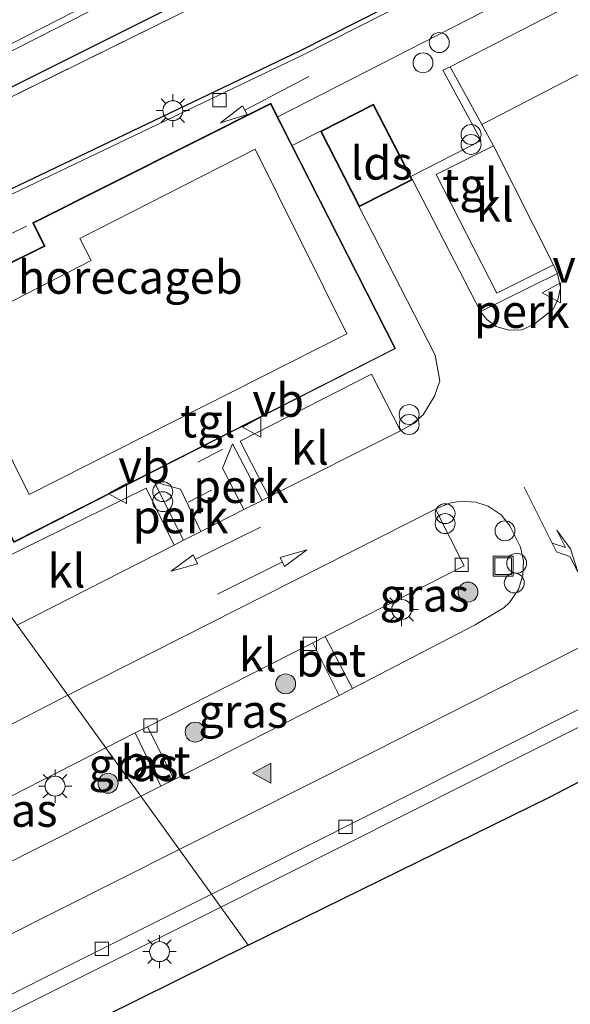
# Model space of a CAD drawing. Units: metres. Extents: x 219991 to 227468, y 473327 to 475000.
# Drawn here: x 226606 to 226647, y 474456 to 474530 of the extents above; entities that cross this region are included whole.
import ezdxf
from ezdxf.enums import TextEntityAlignment as Align

# ---------------------------------------------------------------- set-up
doc = ezdxf.new("R2010")
doc.units = ezdxf.units.M
doc.linetypes.add('IE-TERREINAFSCHEIDING', pattern=[10, 8, -2])
doc.linetypes.add('VW-3-9_STREEP', pattern=[12, 3, -9])
doc.layers.get('0').update_dxf_attribs({"lineweight": 25})
for name, color, linetype, lineweight in [('B-ME-AL-OVERIG-GV-B6', 7, 'BV-GELEIDERAIL', 18), ('B-ME-AL-OVERIG-S-B1', 7, 'Continuous', 18), ('B-ME-GR-BOMENSTRUIKEN-GV-B6', 93, 'Continuous', 18), ('B-ME-GR-BOOM-S-B1', 93, 'Continuous', 18), ('B-ME-GR-STRUIKEN-GV-B6', 93, 'Continuous', 18), ('B-ME-IE-GRASLAND-GV-B6', 93, 'Continuous', 18), ('B-ME-IE-HULPGEOMETRIE-L-B1', 53, 'Continuous', 18), ('B-ME-IE-INRICHTINGSELEMENT-S-B1', 253, 'Continuous', 18), ('B-ME-IE-MEUBILAIR_WEGMEUBILAIR-LICHTMAST-S-B1', 8, 'Continuous', 18), ('B-ME-IE-TERREINAFSCHEIDING-RASTERHEKWERK-L-B1', 8, 'IE-TERREINAFSCHEIDING', 18), ('B-ME-KG-KADASTRAAL-DAKRAND-L-B1', 13, 'Continuous', 18), ('B-ME-KG-KADASTRAAL-NOKLIJN-L-B1', 13, 'Continuous', 18), ('B-ME-OG-BEBOUWING-GV-B6', 173, 'Continuous', 18), ('B-ME-VH-VERH_SOORT-BETON-OVERIG-GV-B6', 8, 'IE-TERREINAFSCHEIDING-NATUURLIJK-HOUTWAL', 18), ('B-ME-VH-VERH_SOORT-BITUMEN-GV-B6', 8, 'IE-TERREINAFSCHEIDING-NATUURLIJK-HOUTWAL', 18), ('B-ME-VH-VERH_SOORT-KLINKERS-GV-B6', 8, 'IE-TERREINAFSCHEIDING-NATUURLIJK-HOUTWAL', 18), ('B-ME-VH-VERH_SOORT-TEGELS-GV-B6', 8, 'Continuous', 18), ('B-ME-VV-KOLK-S-B1', 8, 'Continuous', 18), ('B-ME-VW-MARKERING-39STREEP-015-L-B1', 255, 'VW-3-9_STREEP', 18), ('B-ME-VW-MARKERING-PIJLLI750-S-B1', 7, 'Continuous', 18), ('B-ME-VW-MARKERING-PIJLRD750-S-B1', 7, 'Continuous', 18), ('B-ME-VW-MARKERING-STREEP-015-L-B1', 7, 'Continuous', 18), ('B-ME-VW-MARKERING-VLAKMARK-S-B1', 7, 'Continuous', 18), ('B-ME-VW-MEUBILAIR_WEGMEUBILAIR-VERKEERSBORD-S-B1', 8, 'Continuous', 18)]:
    doc.layers.add(name, color=color, linetype=linetype, lineweight=lineweight)
doc.layers.add('B-ME-IE-TERREINAFSCHEIDING-HAAG-L-B1', color=10, linetype='Continuous')
doc.layers.add('B-ME-KG-KADASTRAAL-OPNAMEDTMGRENS-L-B1', color=10, linetype='Continuous')
doc.styles.add('NLCS-ISO', font='NLCS-ISO.TTF')
doc.linetypes.add('BV-GELEIDERAIL', pattern='A,10,-3,[108,NLCS.SHX,S=1,R=0,X=0,Y=0],-3', length=16)
doc.linetypes.add('IE-TERREINAFSCHEIDING-NATUURLIJK-HOUTWAL', pattern='A,7,-1.5,[67,NLCS.SHX,S=0.75,R=45,X=0,Y=0],-1.5,7,-1.5,[70,NLCS.SHX,S=0.75,R=0,X=0,Y=0],-1.5', length=20)

# ---------------------------------------------------------------- blocks, each defined once
blk = doc.blocks.new('verfsymbol')
for color in [252, 253]:
    blk.add_hatch(color=color).paths.add_polyline_path([(0.75, -0.625), (0, 0.75), (-0.75, -0.625)])
blk.add_lwpolyline([(0.75, -0.625), (0, 0.75), (-0.75, -0.625)], close=True)
blk = doc.blocks.new('pijll')
for p, q in [((5.7, 1.05, 0.1), (4, 0.75, 0.1)), ((4, 0.75, 0.1), (5.45, 0.75, 0.1)), ((5.45, 0.75, 0.1), (4.7, 0, 0.1)), ((6.2, 0.75, 0.1), (5.45, 0, 0.1)), ((7.5, 0.75, 0.1), (5.7, 1.05, 0.1)), ((7.5, 0.75, 0.1), (6.2, 0.75, 0.1)), ((0, 0, 0.1), (5.45, 0, 0.1))]:
    blk.add_line(p, q)
blk = doc.blocks.new('pijl')
for p, q in [((0, 0, 0.1), (5.45, 0, 0.1)), ((7.5, 0, 0.1), (5.45, 0.375, 0.1)), ((5.45, 0.375, 0.1), (5.45, -0.375, 0.1)), ((5.45, -0.375, 0.1), (7.5, 0, 0.1))]:
    blk.add_line(p, q)
blk = doc.blocks.new('boom')
h = blk.add_hatch(color=256)
edge = h.paths.add_edge_path()
edge.add_arc((0, 0), 0.75, 0, 360)
blk.add_circle((0, 0), 0.75)
blk = doc.blocks.new('prullenbak')
for centre in [(-0.375, 0), (0.375, 0)]:
    blk.add_circle(centre, 0.75)
blk = doc.blocks.new('dtb')
blk.add_circle((0, 0), 0.75)
blk = doc.blocks.new('lantaarnpaal')
for p, q in [((-0.884, 0.884), (-0.53, 0.53)), ((0, 0.75), (0, 1.25)), ((0.53, 0.53), (0.884, 0.884)), ((-0.75, 0), (-1.25, 0)), ((0.75, 0), (1.25, 0)), ((-0.53, -0.53), (-0.884, -0.884)), ((0.53, -0.53), (0.884, -0.884)), ((0, -0.75), (0, -1.25))]:
    blk.add_line(p, q)
blk.add_circle((0, 0), 0.75)
blk = doc.blocks.new('kolk')
blk.add_lwpolyline([(-0.5, -0.5), (0.5, -0.5), (0.5, 0.5), (-0.5, 0.5)], close=True)
blk = doc.blocks.new('put')
for p, q in [((0.75, 0.75), (-0.75, 0.75)), ((-0.75, 0.75), (-0.75, -0.75)), ((0.75, -0.75), (0.75, 0.75)), ((-0.75, -0.75), (0.75, -0.75))]:
    blk.add_line(p, q)
blk.add_lwpolyline([(-0.625, 0.625), (0.625, 0.625), (0.625, -0.625), (-0.625, -0.625)], close=True)
blk = doc.blocks.new('verkeersbord')
for p, q in [((0, 0.75), (-0.75, -0.625)), ((0.75, -0.625), (0, 0.75)), ((-0.75, -0.625), (0.75, -0.625))]:
    blk.add_line(p, q)

msp = doc.modelspace()

# ---------------------------------------------------------------- linework, layer by layer
at = {"layer": 'B-ME-AL-OVERIG-GV-B6'}
for points in [[(226640.204, 474508.436, 13.185), (226645.988, 474511.298, 13.122), (226646.221, 474510.23, 13.152), (226646.007, 474509.333, 13.191), (226645.624, 474508.61, 13.194), (226644.243, 474507.503, 13.194), (226643.292, 474507.078, 13.194), (226642.314, 474507.036, 13.194), (226641.364, 474507.323, 13.194), (226640.68, 474507.845, 13.2), (226640.204, 474508.436, 13.185)], [(226622.394, 474493.542, 13.221), (226620.777, 474496.665, 13.329), (226621.531, 474498.489, 13.329), (226623.761, 474494.237, 13.158), (226622.394, 474493.542, 13.221)], [(226617.856, 474491.236, 13.311), (226615.633, 474495.629, 13.404), (226617.632, 474495.076, 13.401), (226619.161, 474491.899, 13.221), (226617.856, 474491.236, 13.311)]]:
    msp.add_polyline3d(points, dxfattribs=at)
at = {"layer": 'B-ME-GR-BOMENSTRUIKEN-GV-B6'}
for points in [[(226584.035, 474514.313, 13.385), (226617.415, 474530.765, 13.527), (226646.723, 474545.458, 13.497), (226671.667, 474557.834, 13.506)], [(226650.139, 474539.566, 13.196), (226626.746, 474527.705, 13.199), (226587.81, 474509.089, 13.045), (226587.5899, 474509.3936, 13.145), (226584.035, 474514.313, 13.385)]]:
    msp.add_polyline3d(points, dxfattribs=at)
at = {"layer": 'B-ME-GR-STRUIKEN-GV-B6'}
msp.add_polyline3d([(226664.804, 474540.684, 13.227), (226637.9, 474526.846, 13.173), (226637.372, 474526.603, 13.236), (226640.251, 474521.308, 13.197), (226634.941, 474518.614, 13.281), (226632.152, 474524.041, 13.221), (226628.153, 474522.01, 13.221), (226626.032, 474520.933, 13.221), (226624.935, 474523.09, 13.287), (226650.212, 474536.025, 13.179)], dxfattribs=at)
at = {"layer": 'B-ME-IE-GRASLAND-GV-B6'}
for points in [[(226671.667, 474557.834, 13.506), (226646.723, 474545.458, 13.497), (226617.415, 474530.765, 13.527), (226584.035, 474514.313, 13.385), (226583.7085, 474514.7548, 13.3597), (226582.2858, 474516.732, 13.2953), (226597.9265, 474524.4858, 13.3174), (226641.0925, 474546.5201, 13.3783), (226681.523, 474568.079, 13.3679)], [(226628.5054, 474484.0041, 12.7428), (226638.9628, 474489.3188, 12.7525), (226636.806, 474493.5753, 12.8543), (226637.8594, 474494.0195, 12.808), (226638.69, 474494.175, 12.802), (226639.8529, 474494.1098, 12.7631), (226640.7675, 474493.8017, 12.7103), (226641.7376, 474493.1432, 12.6566), (226642.4016, 474492.3319, 12.617), (226643.2094, 474490.7233, 12.581), (226643.4373, 474489.6622, 12.5706), (226643.3885, 474488.6196, 12.5745), (226643.0408, 474487.5351, 12.5569), (226642.3795, 474486.5524, 12.5463), (226641.9447, 474486.1464, 12.543), (226639.7899, 474484.8654, 12.5336), (226630.5609, 474480.0763, 12.5174), (226628.5054, 474484.0041, 12.7428)], [(226629.5484, 474479.5508, 12.5183), (226617.1393, 474473.2436, 12.5289), (226615.1362, 474477.2096, 12.7303), (226627.5724, 474483.5299, 12.7419), (226629.5484, 474479.5508, 12.5183)], [(226649.004, 474473.802, 12.175), (226645.391, 474471.919, 12.132), (226622.725, 474460.782, 12.144), (226620.6529, 474463.648, 12.4953), (226657.614, 474482.209, 12.512)], [(226614.6299, 474471.9815, 12.531), (226612.1066, 474475.4732, 12.8645), (226612.0026, 474475.617, 12.7274), (226614.2205, 474476.7442, 12.7295), (226616.1474, 474472.7447, 12.5297), (226614.6299, 474471.9815, 12.531)], [(226614.6299, 474471.9815, 12.531), (226603.7637, 474466.5165, 12.5538), (226602.3216, 474466.2508, 12.588), (226601.0053, 474466.3705, 12.591), (226599.8982, 474466.7815, 12.5994), (226598.8297, 474467.4944, 12.6228), (226597.9433, 474468.5692, 12.6788), (226595.3523, 474473.6236, 12.8454), (226598.5534, 474475.2726, 12.885), (226599.0275, 474474.3821, 12.8549), (226601.1839, 474470.1187, 12.7173), (226612.0026, 474475.617, 12.7274), (226612.1066, 474475.4732, 12.8645), (226614.6299, 474471.9815, 12.531)], [(226497.1998, 474405.7234, 12.4507), (226539.1304, 474424.4542, 12.4452), (226567.985, 474437.723, 12.4751), (226580.197, 474443.42, 12.47), (226620.6529, 474463.648, 12.4953), (226622.725, 474460.782, 12.144), (226609.001, 474453.977, 12.138), (226586.775, 474443.137, 12.11), (226565.684, 474433.234, 12.152), (226537.748, 474420.043, 12.008), (226517.991, 474411.058, 12.102)]]:
    msp.add_polyline3d(points, dxfattribs=at)
at = {"layer": 'B-ME-IE-HULPGEOMETRIE-L-B1'}
msp.add_polyline3d([(226622.725, 474460.782, 12.144), (226620.6529, 474463.648, 12.4953), (226619.9485, 474464.6235, 12.3713), (226614.6299, 474471.9815, 12.531), (226612.1066, 474475.4732, 12.8645), (226612.0026, 474475.617, 12.7274), (226609.137, 474479.581, 12.809), (226605.336, 474484.84, 12.965), (226602.371, 474488.942, 13.121), (226601.132, 474490.657, 13.205), (226591.467, 474504.028, 13.193), (226590.7, 474505.09, 13.148), (226587.81, 474509.089, 13.045), (226587.5899, 474509.3936, 13.145), (226584.035, 474514.313, 13.385), (226583.7085, 474514.7548, 13.3597), (226582.2858, 474516.732, 13.2953), (226579.2928, 474520.8727, 13.2232), (226574.4527, 474527.5698, 13.7634), (226565.3867, 474540.1136, 13.4154)], dxfattribs=at)
at = {"layer": 'B-ME-IE-TERREINAFSCHEIDING-HAAG-L-B1'}
for points in [[(226583.7085, 474514.7548, 13.3597), (226618.7209, 474532.2615, 13.6344), (226638.337, 474542.042, 13.4515), (226676.6266, 474561.1742, 13.5422), (226695.1341, 474570.4033, 13.5368), (226707.1628, 474576.2444, 13.4509)], [(226702.5722, 474545.6233, 13.107), (226703.7022, 474546.5834, 13.107), (226704.787, 474548.2623, 13.107), (226705.5347, 474549.9713, 13.107), (226705.7679, 474551.8785, 13.107), (226705.88, 474554.1792, 13.107), (226705.4161, 474556.2409, 13.155), (226704.2093, 474558.1678, 13.2), (226702.4653, 474559.9822, 13.2), (226700.608, 474561.1293, 13.206), (226699.121, 474561.7118, 13.242), (226697.598, 474562.0299, 13.242), (226696.0591, 474562.1548, 13.242), (226694.3713, 474561.9547, 13.242), (226692.7531, 474561.552, 13.242), (226649.9718, 474539.8961, 13.296), (226626.5825, 474528.037, 13.299), (226587.5899, 474509.3936, 13.145)]]:
    msp.add_polyline3d(points, dxfattribs=at)
at = {"layer": 'B-ME-IE-TERREINAFSCHEIDING-RASTERHEKWERK-L-B1'}
for p, q in [((226620.7979, 474498.0993, 13.329), (226618.9251, 474497.1037, 13.3175)), ((226618.2054, 474494.1166, 12.6944), (226619.9589, 474495.0073, 12.6778))]:
    msp.add_line(p, q, dxfattribs=at)
msp.add_polyline3d([(226584.035, 474514.313, 13.385), (226617.415, 474530.765, 13.527), (226646.723, 474545.458, 13.497), (226671.667, 474557.834, 13.506), (226701.023, 474572.472, 13.506), (226706.188, 474575.047, 13.506)], dxfattribs=at)
at = {"layer": 'B-ME-KG-KADASTRAAL-DAKRAND-L-B1'}
for points in [[(226624.391, 474524.05, 16.584), (226633.736, 474505.676, 16.56), (226605.101, 474491.143, 16.524), (226596.593, 474507.988, 16.515), (226607.44, 474513.363, 16.554), (226606.552, 474515.084, 16.515), (226624.391, 474524.05, 16.584)], [(226632.1193, 474523.9644, 15.6412), (226628.2282, 474521.9939, 15.6195), (226631.0948, 474516.4038, 15.6843), (226634.9984, 474518.3763, 15.7225), (226632.1193, 474523.9644, 15.6412)]]:
    msp.add_polyline3d(points, dxfattribs=at)
at = {"layer": 'B-ME-KG-KADASTRAAL-NOKLIJN-L-B1'}
msp.add_polyline3d([(226623.231, 474520.647, 18.798), (226630.134, 474506.779, 18.777), (226606.229, 474494.692, 18.732), (226600.23, 474506.793, 18.732), (226610.895, 474512.279, 18.723), (226610.05, 474513.939, 18.723), (226623.231, 474520.647, 18.798)], dxfattribs=at)
at = {"layer": 'B-ME-KG-KADASTRAAL-OPNAMEDTMGRENS-L-B1'}
for points in [[(226622.725, 474460.782, 12.144), (226645.391, 474471.919, 12.132), (226649.004, 474473.802, 12.175)], [(226622.725, 474460.782, 12.144), (226609.001, 474453.977, 12.138), (226586.775, 474443.137, 12.11), (226565.684, 474433.234, 12.152), (226537.748, 474420.043, 12.008), (226517.991, 474411.058, 12.102)]]:
    msp.add_polyline3d(points, dxfattribs=at)
at = {"layer": 'B-ME-OG-BEBOUWING-GV-B6'}
for points in [[(226626.032, 474520.933, 13.221), (226633.803, 474505.654, 13.176), (226605.079, 474491.076, 13.176), (226604.512, 474492.198, 13.236), (226597.117, 474506.84, 13.137), (226596.526, 474508.01, 13.176), (226607.372, 474513.385, 13.176), (226606.484, 474515.106, 13.176), (226624.413, 474524.117, 13.176), (226624.935, 474523.09, 13.287), (226626.032, 474520.933, 13.221)], [(226635.0751, 474518.3531, 13.2789), (226631.0665, 474516.3323, 13.2167), (226628.153, 474522.01, 13.221), (226632.152, 474524.041, 13.221), (226634.941, 474518.614, 13.281), (226635.0751, 474518.3531, 13.2789)]]:
    msp.add_polyline3d(points, dxfattribs=at)
at = {"layer": 'B-ME-VH-VERH_SOORT-BETON-OVERIG-GV-B6'}
for points in [[(226620.6529, 474463.648, 12.4953), (226619.9485, 474464.6235, 12.3713), (226657.5758, 474483.5552, 12.397), (226658.4276, 474484.2838, 12.3981), (226659.2011, 474485.4437, 12.4106), (226660.3675, 474488.1909, 12.442), (226661.205, 474489.4123, 12.4604), (226661.9702, 474490.0468, 12.4643), (226663.2592, 474490.7145, 12.4699), (226663.7286, 474489.2801, 12.6308), (226664.2123, 474488.678, 12.6417), (226665.408, 474488.0067, 12.618), (226664.0251, 474485.119, 12.5667), (226661.6371, 474486.2778, 12.5765), (226661.1113, 474486.3475, 12.5686), (226660.9284, 474486.2298, 12.5664), (226659.7592, 474484.012, 12.5464), (226658.846, 474483.108, 12.521), (226657.614, 474482.209, 12.512), (226620.6529, 474463.648, 12.4953)], [(226628.5054, 474484.0041, 12.7428), (226630.5609, 474480.0763, 12.5174), (226629.5484, 474479.5508, 12.5183), (226627.5724, 474483.5299, 12.7419), (226628.5054, 474484.0041, 12.7428)], [(226616.1474, 474472.7447, 12.5297), (226614.2205, 474476.7442, 12.7295), (226615.1362, 474477.2096, 12.7303), (226617.1393, 474473.2436, 12.5289), (226616.1474, 474472.7447, 12.5297)], [(226498.3699, 474407.5358, 12.3254), (226540.8301, 474426.5347, 12.3142), (226579.41, 474444.3408, 12.3563), (226579.7525, 474444.5987, 12.3613), (226581.7459, 474450.1056, 12.4856), (226586.619, 474452.558, 12.5432), (226587.7269, 474453.0091, 12.4954), (226592.5779, 474451.4751, 12.3852), (226593.3707, 474451.3288, 12.3723), (226619.9485, 474464.6235, 12.3713), (226620.6529, 474463.648, 12.4953), (226580.197, 474443.42, 12.47), (226567.985, 474437.723, 12.4751), (226539.1304, 474424.4542, 12.4452), (226497.1998, 474405.7234, 12.4507)]]:
    msp.add_polyline3d(points, dxfattribs=at)
at = {"layer": 'B-ME-VH-VERH_SOORT-BITUMEN-GV-B6'}
for points in [[(226681.523, 474568.079, 13.3679), (226641.0925, 474546.5201, 13.3783), (226597.9265, 474524.4858, 13.3174), (226582.2858, 474516.732, 13.2953), (226579.2928, 474520.8727, 13.2232), (226584.9819, 474523.641, 13.2298), (226614.863, 474538.697, 13.279), (226641.9533, 474552.682, 13.2894), (226667.454, 474566.235, 13.2965)], [(226596.526, 474508.01, 13.176), (226590.7, 474505.09, 13.148), (226587.81, 474509.089, 13.045), (226626.746, 474527.705, 13.199), (226650.139, 474539.566, 13.196)], [(226657.5758, 474483.5552, 12.397), (226619.9485, 474464.6235, 12.3713), (226614.6299, 474471.9815, 12.531), (226616.1474, 474472.7447, 12.5297), (226617.1393, 474473.2436, 12.5289), (226629.5484, 474479.5508, 12.5183), (226630.5609, 474480.0763, 12.5174), (226639.7899, 474484.8654, 12.5336), (226641.9447, 474486.1464, 12.543), (226642.3795, 474486.5524, 12.5463), (226643.0408, 474487.5351, 12.5569), (226643.3885, 474488.6196, 12.5745), (226643.4373, 474489.6622, 12.5706), (226643.2094, 474490.7233, 12.581), (226642.4016, 474492.3319, 12.617), (226641.7376, 474493.1432, 12.6566), (226640.7675, 474493.8017, 12.7103), (226639.8529, 474494.1098, 12.7631), (226638.69, 474494.175, 12.802), (226637.8594, 474494.0195, 12.808), (226636.806, 474493.5753, 12.8543), (226609.137, 474479.581, 12.809), (226605.336, 474484.84, 12.965), (226617.154, 474490.879, 13.113), (226617.856, 474491.236, 13.311), (226619.161, 474491.899, 13.221), (226622.394, 474493.542, 13.221), (226623.761, 474494.237, 13.158), (226624.265, 474494.493, 13.113), (226634.168, 474499.469, 13.134), (226634.985, 474499.92, 13.155), (226635.872, 474500.68, 13.158), (226636.735, 474502.074, 13.185), (226637.146, 474503.231, 13.185), (226636.787, 474505.168, 13.209), (226631.0665, 474516.3323, 13.2167), (226635.0751, 474518.3531, 13.2789), (226640.204, 474508.436, 13.185), (226640.68, 474507.845, 13.2), (226641.364, 474507.323, 13.194), (226642.314, 474507.036, 13.194), (226643.292, 474507.078, 13.194), (226644.243, 474507.503, 13.194), (226645.624, 474508.61, 13.194), (226646.007, 474509.333, 13.191), (226646.221, 474510.23, 13.152), (226645.988, 474511.298, 13.122), (226645.698, 474511.957, 13.155), (226641.182, 474520.9, 13.158), (226640.295, 474522.508, 13.059), (226672.608, 474539.298, 13.152)], [(226650.212, 474536.025, 13.179), (226624.935, 474523.09, 13.287), (226624.413, 474524.117, 13.176), (226606.484, 474515.106, 13.176), (226607.372, 474513.385, 13.176), (226596.526, 474508.01, 13.176)], [(226605.336, 474484.84, 12.965), (226609.137, 474479.581, 12.809), (226599.0275, 474474.3821, 12.8549)], [(226603.7637, 474466.5165, 12.5538), (226614.6299, 474471.9815, 12.531), (226619.9485, 474464.6235, 12.3713), (226593.3707, 474451.3288, 12.3723)]]:
    msp.add_polyline3d(points, dxfattribs=at)
at = {"layer": 'B-ME-VH-VERH_SOORT-KLINKERS-GV-B6'}
for points in [[(226640.295, 474522.508, 13.059), (226637.9, 474526.846, 13.173), (226664.804, 474540.684, 13.227), (226695.622, 474556.307, 13.191), (226697.757, 474552.389, 13.191), (226697.907, 474552.113, 13.017), (226672.608, 474539.298, 13.152), (226640.295, 474522.508, 13.059)], [(226641.182, 474520.9, 13.158), (226645.698, 474511.957, 13.155), (226641.419, 474509.817, 13.203), (226636.86, 474518.744, 13.29), (226641.182, 474520.9, 13.158)], [(226624.265, 474494.493, 13.113), (226622.12, 474498.692, 13.182), (226631.983, 474503.724, 13.185), (226634.168, 474499.469, 13.134), (226624.265, 474494.493, 13.113)], [(226605.336, 474484.84, 12.965), (226602.371, 474488.942, 13.121), (226615.032, 474495.161, 13.236), (226617.154, 474490.879, 13.113), (226605.336, 474484.84, 12.965)], [(226628.5054, 474484.0041, 12.7428), (226627.5724, 474483.5299, 12.7419), (226615.1362, 474477.2096, 12.7303), (226614.2205, 474476.7442, 12.7295), (226612.0026, 474475.617, 12.7274), (226609.137, 474479.581, 12.809), (226636.806, 474493.5753, 12.8543), (226638.9628, 474489.3188, 12.7525), (226628.5054, 474484.0041, 12.7428)], [(226599.0275, 474474.3821, 12.8549), (226609.137, 474479.581, 12.809), (226612.0026, 474475.617, 12.7274), (226601.1839, 474470.1187, 12.7173), (226599.0275, 474474.3821, 12.8549)]]:
    msp.add_polyline3d(points, dxfattribs=at)
at = {"layer": 'B-ME-VH-VERH_SOORT-TEGELS-GV-B6'}
for points in [[(226635.0751, 474518.3531, 13.2789), (226634.941, 474518.614, 13.281), (226640.251, 474521.308, 13.197), (226637.372, 474526.603, 13.236), (226637.9, 474526.846, 13.173), (226640.295, 474522.508, 13.059), (226641.182, 474520.9, 13.158), (226636.86, 474518.744, 13.29), (226641.419, 474509.817, 13.203), (226645.698, 474511.957, 13.155), (226645.988, 474511.298, 13.122), (226640.204, 474508.436, 13.185), (226635.0751, 474518.3531, 13.2789)], [(226605.079, 474491.076, 13.176), (226633.803, 474505.654, 13.176), (226626.032, 474520.933, 13.221), (226628.153, 474522.01, 13.221), (226631.0665, 474516.3323, 13.2167), (226636.787, 474505.168, 13.209)], [(226636.787, 474505.168, 13.209), (226637.146, 474503.231, 13.185), (226636.735, 474502.074, 13.185), (226635.872, 474500.68, 13.158), (226634.985, 474499.92, 13.155), (226634.168, 474499.469, 13.134), (226631.983, 474503.724, 13.185), (226622.12, 474498.692, 13.182), (226624.265, 474494.493, 13.113), (226623.761, 474494.237, 13.158), (226621.531, 474498.489, 13.329), (226620.777, 474496.665, 13.329), (226622.394, 474493.542, 13.221), (226619.161, 474491.899, 13.221), (226617.632, 474495.076, 13.401), (226615.633, 474495.629, 13.404), (226617.856, 474491.236, 13.311), (226617.154, 474490.879, 13.113), (226615.032, 474495.161, 13.236), (226602.371, 474488.942, 13.121)]]:
    msp.add_polyline3d(points, dxfattribs=at)
at = {"layer": 'B-ME-VW-MARKERING-39STREEP-015-L-B1'}
msp.add_polyline3d([(226606.033, 474514.878, 13.206), (226597.914, 474510.922, 13.26), (226589.611, 474506.622, 13.031)], dxfattribs=at)
at = {"layer": 'B-ME-VW-MARKERING-STREEP-015-L-B1'}
msp.add_line((226617.5257, 474467.9753, 12.4438), (226588.659, 474453.4856, 12.482), dxfattribs=at)
for points in [[(226581.941, 474517.209, 13.222), (226603.726, 474528.0162, 13.3519), (226627.0166, 474539.9137, 13.3907), (226649.2151, 474551.5221, 13.3855)], [(226617.5259, 474467.9754, 12.4438), (226632.0934, 474475.3081, 12.4472), (226662.5465, 474490.7268, 12.4915)]]:
    msp.add_polyline3d(points, dxfattribs=at)

# ---------------------------------------------------------------- block references
at = {"layer": 'B-ME-AL-OVERIG-S-B1', "rotation": 90}
for p in [(226642.0353, 474491.9488, 12.7311), (226642.9131, 474489.5089, 12.6681), (226642.7365, 474488.0277, 12.6614)]:
    msp.add_blockref('dtb', p, dxfattribs=at)
at = {"layer": 'B-ME-GR-BOOM-S-B1', "rotation": 90}
for p in [(226639.2531, 474487.3402, 13.2262), (226625.5318, 474480.4351, 13.1648), (226618.7255, 474476.8071, 13.0545), (226612.1753, 474472.9589, 12.7506)]:
    msp.add_blockref('boom', p, dxfattribs=at)
at = {"layer": 'B-ME-IE-INRICHTINGSELEMENT-S-B1', "rotation": 90}
for name, p in [('dtb', (226637.094, 474528.676, 14.301)), ('dtb', (226635.868, 474527.155, 15.066)), ('prullenbak', (226639.483, 474521.388, 14.301)), ('prullenbak', (226634.827, 474500.322, 13.111)), ('prullenbak', (226616.288, 474494.518, 13.174)), ('prullenbak', (226637.533, 474492.866, 14.012)), ('put', (226641.9039, 474489.2963, 12.8134))]:
    msp.add_blockref(name, p, dxfattribs=at)
at = {"layer": 'B-ME-IE-MEUBILAIR_WEGMEUBILAIR-LICHTMAST-S-B1', "rotation": 90}
for p in [(226617.045, 474523.556, 13.383), (226634.262, 474486.029, 13.07), (226608.186, 474472.74, 13.054), (226616.046, 474460.293, 12.435)]:
    msp.add_blockref('lantaarnpaal', p, dxfattribs=at)
at = {"layer": 'B-ME-VV-KOLK-S-B1', "rotation": 90}
for p in [(226620.563, 474524.355, 13.14), (226638.776, 474489.388, 12.793), (226627.363, 474483.453, 12.756), (226615.357, 474477.308, 12.822), (226630.036, 474469.692, 12.331), (226611.706, 474460.496, 12.294)]:
    msp.add_blockref('kolk', p, dxfattribs=at)
at = {"layer": 'B-ME-VW-MARKERING-PIJLLI750-S-B1', "rotation": 296.7}
msp.add_blockref('pijll', (226643.467, 474495.226, 12.803), dxfattribs=at)
at = {"layer": 'B-ME-VW-MARKERING-PIJLRD750-S-B1'}
for p, rotation in [((226627.287, 474526.113, 13.242), 207.6), ((226623.638, 474492.215, 13.017), 206.2), ((226620.413, 474487.175, 12.921), 26.5)]:
    msp.add_blockref('pijl', p, dxfattribs=dict(at, rotation=rotation))
at = {"layer": 'B-ME-VW-MARKERING-VLAKMARK-S-B1', "rotation": 90}
msp.add_blockref('verfsymbol', (226623.7907, 474473.7268, 12.4675), dxfattribs=at)
at = {"layer": 'B-ME-VW-MEUBILAIR_WEGMEUBILAIR-VERKEERSBORD-S-B1', "rotation": 90}
for p in [(226645.5957, 474509.8445, 12.7357), (226623.0349, 474499.7472, 12.7357), (226612.9433, 474494.7654, 12.7357)]:
    msp.add_blockref('verkeersbord', p, dxfattribs=at)

# ---------------------------------------------------------------- texts
at = {"layer": 'B-ME-AL-OVERIG-GV-B6', "ltscale": 0.2, "style": 'NLCS-ISO'}
for p in [(226643.28555, 474508.46618), (226622.1714, 474495.295), (226617.6276, 474493.0152)]:
    msp.add_text('perk', height=2.5, dxfattribs=at).set_placement(p, align=Align.MIDDLE_CENTER)
at = {"layer": 'B-ME-IE-GRASLAND-GV-B6', "ltscale": 0.2, "style": 'NLCS-ISO'}
for p in [(226635.97135, 474487.12565), (226622.3423, 474478.38675), (226614.075, 474474.36285), (226604.9911, 474470.9339)]:
    msp.add_text('gras', height=2.5, dxfattribs=at).set_placement(p, align=Align.MIDDLE_CENTER)
at = {"layer": 'B-ME-OG-BEBOUWING-GV-B6', "ltscale": 0.2, "style": 'NLCS-ISO'}
for s, p in [('lds', (226632.74378, 474519.61725)), ('horecageb', (226613.84591, 474511.03109))]:
    msp.add_text(s, height=2.5, dxfattribs=at).set_placement(p, align=Align.MIDDLE_CENTER)
at = {"layer": 'B-ME-VH-VERH_SOORT-BETON-OVERIG-GV-B6', "ltscale": 0.2, "style": 'NLCS-ISO'}
for p in [(226628.9385, 474482.23304), (226615.75816, 474474.53736)]:
    msp.add_text('bet', height=2.5, dxfattribs=at).set_placement(p, align=Align.MIDDLE_CENTER)
at = {"layer": 'B-ME-VH-VERH_SOORT-KLINKERS-GV-B6', "ltscale": 0.2, "style": 'NLCS-ISO'}
for p in [(226641.2682, 474516.4636), (226627.3602, 474498.1742), (226609.0458, 474488.9324), (226623.42759, 474482.62044)]:
    msp.add_text('kl', height=2.5, dxfattribs=at).set_placement(p, align=Align.MIDDLE_CENTER)
at = {"layer": 'B-ME-VH-VERH_SOORT-TEGELS-GV-B6', "ltscale": 0.2, "style": 'NLCS-ISO'}
for p in [(226639.40463, 474517.97978), (226619.6793, 474500.22507)]:
    msp.add_text('tgl', height=2.5, dxfattribs=at).set_placement(p, align=Align.MIDDLE_CENTER)
at = {"layer": 'B-ME-VW-MEUBILAIR_WEGMEUBILAIR-VERKEERSBORD-S-B1', "ltscale": 0.2, "style": 'NLCS-ISO'}
for p in [(226645.5957, 474509.8445, 12.7357), (226623.0349, 474499.7472, 12.7357), (226612.9433, 474494.7654, 12.7357)]:
    msp.add_text('vb', height=2.5, dxfattribs=at).set_placement(p, align=Align.BOTTOM_LEFT)

doc.saveas('drawing.dxf')
